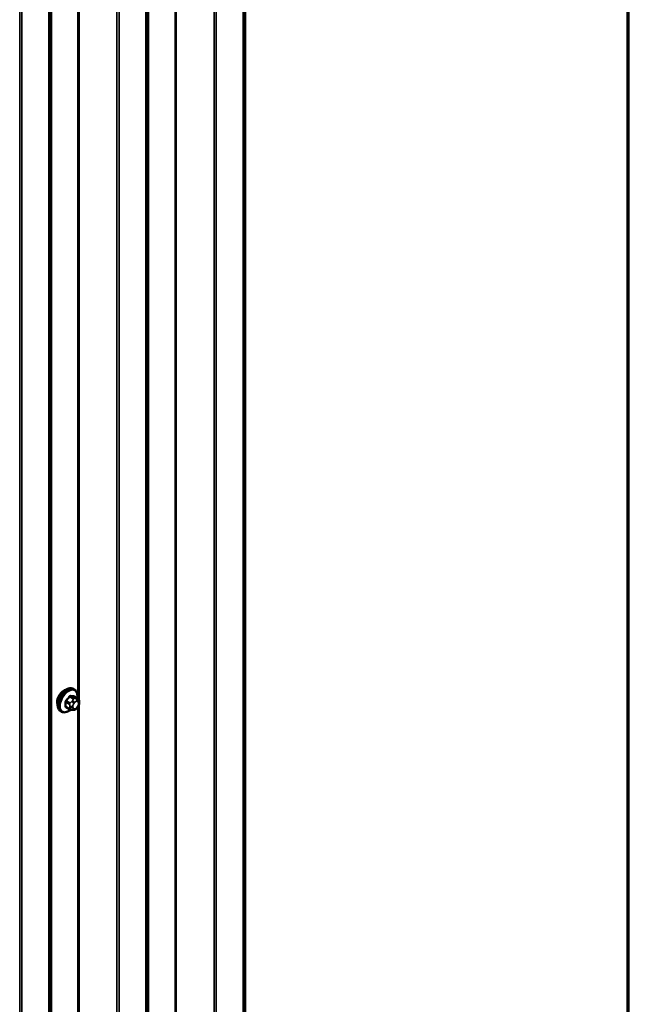
# Model space of a CAD drawing. Units: inches. Extents: x 0.6 to 33.4, y 0.6 to 21.4.
# Drawn here: x 31.8 to 33.4, y 16.2 to 18.8 of the extents above; entities that cross this region are included whole.
import ezdxf

# ---------------------------------------------------------------- set-up
doc = ezdxf.new("R2010")
doc.units = ezdxf.units.IN
doc.header["$LTSCALE"] = 2
doc.header["$MEASUREMENT"] = 0
for name, color, linetype, lineweight in [('Border (ANSI)', 7, 'Continuous', 70), ('Visible (ANSI)', 7, 'Continuous', 50), ('Visible Narrow (ANSI)', 7, 'Continuous', 35)]:
    doc.layers.add(name, color=color, linetype=linetype, lineweight=lineweight)

# ---------------------------------------------------------------- blocks, each defined once
blk = doc.blocks.new('Borders ATAS A Border')
at = {"layer": 'Border (ANSI)'}
blk.add_line((16.7, 0.3), (16.7, 10.7), dxfattribs=at)

msp = doc.modelspace()

# ---------------------------------------------------------------- linework, layer by layer
at = {"layer": 'Visible (ANSI)'}
for p, q in [((32.40115, 14.04855), (32.40115, 20.58053)), ((31.95609, 17.05129), (31.95326, 17.05292)), ((31.96432, 17.02795), (31.95523, 17.0332)), ((31.96833, 17.01866), (31.96833, 17.01616)), ((31.92276, 16.99355), (31.91993, 16.99518)), ((31.94353, 17.00014), (31.93445, 17.00539)), ((31.95229, 16.99812), (31.95041, 16.99828)), ((31.96437, 17.00564), (31.96249, 17.0033))]:
    msp.add_line(p, q, dxfattribs=at)
msp.add_ellipse((31.92882, 17.02854), major_axis=(0.01257, 0.02177), ratio=0.5773503, start_param=0.4159912, end_param=2.7256015, dxfattribs=at)
for points, knots in [([(31.91993, 16.99518), (31.91814, 16.99622), (31.91661, 16.99768), (31.91416, 17.00136), (31.91328, 17.00361), (31.91222, 17.00878), (31.91211, 17.01175), (31.91272, 17.01801), (31.91346, 17.02131), (31.91568, 17.02787), (31.91716, 17.03112), (31.92071, 17.03728), (31.92277, 17.04018), (31.92731, 17.04537), (31.92978, 17.04765), (31.93492, 17.05136), (31.93759, 17.05279), (31.94287, 17.05454), (31.9455, 17.05489), (31.94986, 17.05441), (31.95166, 17.05384), (31.95326, 17.05292)], [0.2617994, 0.2617994, 0.2617994, 0.2617994, 0.5394214, 0.5394214, 0.8384527, 0.8384527, 1.1663498, 1.1663498, 1.4999618, 1.4999618, 1.8314692, 1.8314692, 2.1619137, 2.1619137, 2.4934009, 2.4934009, 2.8269959, 2.8269959, 3.1548795, 3.1548795, 3.403392, 3.403392, 3.403392, 3.403392]), ([(31.95609, 17.05129), (31.95788, 17.05025), (31.95941, 17.04878), (31.96187, 17.04511), (31.96275, 17.04286), (31.96381, 17.03769), (31.96391, 17.03472), (31.96351, 17.03062), (31.96337, 17.02961), (31.96319, 17.0286)], [3.403392, 3.403392, 3.403392, 3.403392, 3.681014, 3.681014, 3.9800454, 3.9800454, 4.3079425, 4.3079425, 4.4128115, 4.4128115, 4.4128115, 4.4128115]), ([(31.96432, 17.02795), (31.96481, 17.02766), (31.96533, 17.02733), (31.96611, 17.02669), (31.9664, 17.02642), (31.96692, 17.02583), (31.96716, 17.02552), (31.96758, 17.02476), (31.96776, 17.02429), (31.96799, 17.02346), (31.96805, 17.02307), (31.96818, 17.0222), (31.96822, 17.0217), (31.96831, 17.02035), (31.96833, 17.01949), (31.96833, 17.01866)], [0, 0, 0, 0, 0.03767676, 0.03767676, 0.06186304, 0.06186304, 0.08454047, 0.08454047, 0.11199525, 0.11199525, 0.1347104, 0.1347104, 0.16604504, 0.16604504, 0.2223381, 0.2223381, 0.2223381, 0.2223381]), ([(31.94624, 16.99898), (31.9454, 16.99826), (31.94455, 16.99759), (31.9411, 16.99511), (31.93843, 16.99368), (31.93315, 16.99192), (31.93053, 16.99157), (31.92616, 16.99205), (31.92436, 16.99263), (31.92276, 16.99355)], [5.5232183, 5.5232183, 5.5232183, 5.5232183, 5.6349936, 5.6349936, 5.9685885, 5.9685885, 6.2964722, 6.2964722, 6.5449847, 6.5449847, 6.5449847, 6.5449847]), ([(31.95041, 16.99828), (31.9497, 16.99835), (31.9489, 16.99843), (31.94782, 16.99862), (31.94757, 16.99866), (31.94713, 16.99875), (31.94695, 16.99879), (31.94659, 16.99888), (31.94641, 16.99893), (31.94596, 16.99906), (31.94569, 16.99915), (31.94516, 16.99934), (31.9449, 16.99945), (31.94425, 16.99975), (31.94388, 16.99994), (31.94353, 17.00014)], [0, 0, 0, 0, 0.06266163, 0.06266163, 0.08102536, 0.08102536, 0.09296794, 0.09296794, 0.10413124, 0.10413124, 0.11997907, 0.11997907, 0.13657606, 0.13657606, 0.16278759, 0.16278759, 0.16278759, 0.16278759]), ([(31.96249, 17.0033), (31.96134, 17.00188), (31.96015, 17.0004), (31.95832, 16.99896), (31.95794, 16.99871), (31.95724, 16.99838), (31.95695, 16.99827), (31.95629, 16.9981), (31.95592, 16.99806), (31.95533, 16.99801), (31.95509, 16.998), (31.95437, 16.99799), (31.95392, 16.998), (31.95306, 16.99805), (31.95267, 16.99808), (31.95229, 16.99812)], [0, 0, 0, 0, 0.106625, 0.106625, 0.1328436, 0.1328436, 0.15064141, 0.15064141, 0.1728331, 0.1728331, 0.19114548, 0.19114548, 0.22801658, 0.22801658, 0.26161479, 0.26161479, 0.26161479, 0.26161479]), ([(31.96833, 17.01616), (31.96833, 17.01486), (31.96832, 17.01361), (31.96803, 17.01187), (31.96794, 17.01147), (31.96769, 17.0107), (31.96753, 17.01032), (31.96718, 17.00963), (31.96699, 17.0093), (31.96635, 17.00827), (31.96587, 17.00759), (31.96504, 17.00649), (31.96471, 17.00606), (31.96437, 17.00564)], [0, 0, 0, 0, 0.08829504, 0.08829504, 0.11264316, 0.11264316, 0.13541767, 0.13541767, 0.1573849, 0.1573849, 0.20674821, 0.20674821, 0.23843575, 0.23843575, 0.23843575, 0.23843575])]:
    msp.add_open_spline(points, degree=3, knots=knots, dxfattribs=at)
at = {"layer": 'Visible Narrow (ANSI)'}
for p, q in [((32.39568, 20.52793), (32.39568, 13.99595)), ((32.39817, 20.53124), (32.39817, 13.99926)), ((32.21865, 20.48347), (32.21865, 13.9515)), ((32.22152, 20.48419), (32.22152, 13.95222)), ((32.32013, 20.48618), (32.32013, 13.95421)), ((32.32587, 20.48762), (32.32587, 13.95565)), ((32.14824, 20.44188), (32.14824, 13.90991)), ((32.14948, 20.44354), (32.14948, 13.91157)), ((32.1423, 20.38164), (32.1423, 13.84966)), ((32.14479, 20.38495), (32.14479, 13.85298)), ((32.06675, 20.33989), (32.06675, 13.80792)), ((32.07249, 20.34133), (32.07249, 13.80936)), ((31.89486, 20.29559), (31.89486, 13.76362)), ((31.8961, 20.29725), (31.8961, 13.76528)), ((31.88892, 20.23535), (31.88892, 13.70338)), ((31.89141, 20.23866), (31.89141, 13.70669)), ((31.81337, 20.1936), (31.81337, 13.66163)), ((31.81911, 20.19504), (31.81911, 13.66307)), ((31.96527, 19.61958), (31.96527, 17.02734)), ((31.96814, 19.62535), (31.96814, 17.02245)), ((31.93368, 17.01838), (31.9427, 17.01316)), ((31.94412, 17.01681), (31.93509, 17.02202)), ((31.94348, 17.03246), (31.95251, 17.02725)), ((31.95534, 17.02888), (31.94631, 17.03409)), ((31.95088, 17.02226), (31.949, 17.01992)), ((31.9547, 17.03334), (31.96373, 17.02813)), ((31.9621, 17.02748), (31.96022, 17.02765)), ((31.96211, 17.02061), (31.96398, 17.02045)), ((31.9427, 17.00198), (31.93368, 17.00719)), ((31.94433, 17.00788), (31.94433, 17.00538)), ((31.95187, 17.00538), (31.95187, 17.00788)), ((31.95466, 17.01506), (31.95653, 17.0174)), ((31.95653, 17.00125), (31.95466, 17.00142)), ((31.96398, 17.0068), (31.96211, 17.00447)), ((31.96527, 17.0068), (31.96527, 14.41455)), ((31.96677, 17.01648), (31.96677, 17.01398)), ((31.96814, 17.01257), (31.96814, 14.40966))]:
    msp.add_line(p, q, dxfattribs=at)
for centre, major_axis, ratio, start_param, end_param in [((31.9366, 17.02405), (-0.01667, -0.02887), 0.5773503, 3.1415927, 6.2831853), ((31.93943, 17.02242), (-0.01667, -0.02887), 0.5773503, 3.1415927, 6.2831853), ((31.94119, 17.0214), (-0.01581, -0.02738), 0.5773503, 2.1472928, 7.2888968), ((31.93273, 17.01783), (-0.00133, -0.00009), 0.5307316, 3.8910029, 5.2691014), ((31.87077, 17.04822), (0.04342, -0.07521), 0.5773503, 0.7075986, 0.8631977), ((31.87153, 17.04866), (-0.04408, 0.07634), 0.5773503, 3.8491912, 4.0047904), ((31.87676, 17.06366), (-0.07105, -0.04994), 0.7886751, 1.8438762, 1.9994753), ((31.93462, 17.02269), (0.000984, -0.0009), 0.1658133, 3.978215, 5.3563135), ((31.87714, 17.06312), (0.07212, 0.05069), 0.7886751, 4.9854688, 5.141068), ((31.94301, 17.03313), (-0.00109, 0.00077), 0.2555579, 0.809446, 2.1875445), ((31.94678, 17.03531), (-0.00017, -0.00132), 0.7414172, 4.5847151, 5.9628136), ((31.88874, 17.07058), (-0.08096, 0.03141), 0.2113249, 2.4318788, 2.5874779), ((31.88836, 17.0696), (0.08218, -0.03189), 0.2113249, 5.5734714, 5.7290706), ((31.95089, 17.01724), (0.00416, -0.00334), 0.2113249, 0.6319143, 2.2027106), ((31.95276, 17.01957), (-0.00416, 0.00334), 0.2113249, 3.773507, 5.3443033), ((31.95392, 17.02524), (0.002, 0.00346), 0.5773503, 0.2617994, 1.3089969), ((31.95517, 17.03456), (-0.00005, -0.00133), 0.8311618, 4.5152259, 5.8933244), ((31.95932, 17.01343), (0.00394, 0.00683), 0.5773503, 0.2617994, 1.3089969), ((31.95833, 17.02279), (0.00047, 0.00531), 0.7886751, 4.3615096, 5.9323059), ((31.96021, 17.02262), (0.00047, 0.00531), 0.7886751, 4.3615096, 5.9323059), ((31.96232, 17.02449), (0.002, 0.00346), 0.5773503, 0, 0.2617994), ((31.96119, 17.01327), (0.00394, 0.00683), 0.5773503, 5.4977871, 6.5449847), ((31.963, 17.01866), (0.00533, 0), 0.5773503, 5.4977871, 6.2831853), ((31.93273, 17.00664), (0.00133, -0.00009), 0.6204762, 0.8274449, 2.2055434), ((31.93462, 17.00396), (0.00017, 0.00132), 0.7414172, 0.1651025, 1.0577268), ((31.87676, 17.0397), (0.08096, -0.03141), 0.2113249, 5.5734714, 5.6126316), ((31.94553, 17.0148), (0.002, 0.00346), 0.5773503, 1.3089969, 2.3561945), ((31.94553, 17.00361), (-0.002, -0.00346), 0.5773503, 5.4977871, 6.2831853), ((31.9481, 17.01006), (-0.00533, 0), 0.5773503, 0.7853982, 2.3561945), ((31.9481, 17.00756), (0.00533, 0), 0.5773503, 3.9269908, 5.4977871), ((31.95089, 17.0036), (-0.00047, -0.00531), 0.7886751, 0, 1.2199169), ((31.95744, 17.0111), (0.00394, 0.00683), 0.5773503, 1.3089969, 2.3561945), ((31.95744, 17.0086), (-0.00394, -0.00683), 0.5773503, 5.4977871, 6.5449847), ((31.95276, 17.00343), (-0.00047, -0.00531), 0.7886751, 0, 1.2199169), ((31.95932, 17.00843), (-0.00394, -0.00683), 0.5773503, 0.2617994, 1.3089969), ((31.95833, 17.00665), (0.00416, -0.00334), 0.2113249, 0, 0.6319143), ((31.96119, 17.01076), (-0.00394, -0.00683), 0.5773503, 1.3089969, 2.3561945), ((31.96021, 17.00898), (0.00416, -0.00334), 0.2113249, 0, 0.6319143), ((31.963, 17.01616), (0.00533, 0), 0.5773503, 5.4977871, 6.2831853)]:
    msp.add_ellipse(centre, major_axis=major_axis, ratio=ratio, start_param=start_param, end_param=end_param, dxfattribs=at)
for points, knots in [([(31.93385, 17.02317), (31.9337, 17.02301), (31.93355, 17.02283), (31.93298, 17.02208), (31.93263, 17.02145), (31.9322, 17.02029), (31.93207, 17.01978), (31.93198, 17.01898), (31.93197, 17.01867), (31.93199, 17.01838)], [-0.10594378, -0.10594378, -0.10594378, -0.10594378, -0.09268701, -0.09268701, -0.05149278, -0.05149278, -0.01980492, -0.01980492, 0, 0, 0, 0]), ([(31.93368, 17.01838), (31.93366, 17.0186), (31.93366, 17.01883), (31.93372, 17.01945), (31.93381, 17.01984), (31.93414, 17.02072), (31.93442, 17.0212), (31.93486, 17.02176), (31.93497, 17.0219), (31.93509, 17.02202)], [0, 0, 0, 0, 0.01980492, 0.01980492, 0.05149278, 0.05149278, 0.09268701, 0.09268701, 0.10594378, 0.10594378, 0.10594378, 0.10594378]), ([(31.94583, 17.0356), (31.94568, 17.03562), (31.94552, 17.03563), (31.94487, 17.03559), (31.94435, 17.03542), (31.94346, 17.03489), (31.94308, 17.03458), (31.94251, 17.03398), (31.94231, 17.03373), (31.94212, 17.03346)], [-0.10594378, -0.10594378, -0.10594378, -0.10594378, -0.09268701, -0.09268701, -0.05149278, -0.05149278, -0.01980492, -0.01980492, 0, 0, 0, 0]), ([(31.94348, 17.03246), (31.94362, 17.03267), (31.94378, 17.03286), (31.9442, 17.03332), (31.94448, 17.03356), (31.94516, 17.03396), (31.94556, 17.03409), (31.94607, 17.03411), (31.94619, 17.03411), (31.94631, 17.03409)], [0, 0, 0, 0, 0.01980492, 0.01980492, 0.05149278, 0.05149278, 0.09268701, 0.09268701, 0.10594378, 0.10594378, 0.10594378, 0.10594378]), ([(31.95588, 17.03282), (31.95579, 17.03336), (31.95561, 17.03382), (31.95516, 17.03443), (31.95492, 17.03463), (31.95447, 17.03481), (31.95429, 17.03486), (31.9541, 17.03486)], [-0.091772912, -0.091772912, -0.091772912, -0.091772912, -0.051492782, -0.051492782, -0.019804916, -0.019804916, 0, 0, 0, 0]), ([(31.9547, 17.03334), (31.95484, 17.03334), (31.95498, 17.03331), (31.95515, 17.03324), (31.95519, 17.03322), (31.95523, 17.0332)], [0, 0, 0, 0, 0.019804916, 0.019804916, 0.026454019, 0.026454019, 0.026454019, 0.026454019]), ([(31.93199, 17.00736), (31.93198, 17.00718), (31.93198, 17.00701), (31.93203, 17.00632), (31.93218, 17.00586), (31.93264, 17.00524), (31.9329, 17.00503), (31.93341, 17.00481), (31.93362, 17.00475), (31.93385, 17.00472)], [-0.10594378, -0.10594378, -0.10594378, -0.10594378, -0.09268701, -0.09268701, -0.05149278, -0.05149278, -0.01980492, -0.01980492, 0, 0, 0, 0]), ([(31.93445, 17.00539), (31.93427, 17.00549), (31.93412, 17.00563), (31.9338, 17.00606), (31.93369, 17.0064), (31.93366, 17.00692), (31.93367, 17.00705), (31.93368, 17.00719)], [0.026454019, 0.026454019, 0.026454019, 0.026454019, 0.051492782, 0.051492782, 0.092687007, 0.092687007, 0.105943778, 0.105943778, 0.105943778, 0.105943778])]:
    msp.add_open_spline(points, degree=3, knots=knots, dxfattribs=at)
for points in [[(31.949, 17.01992), (31.94574, 17.01587), (31.94412, 17.01681)], [(31.95251, 17.02725), (31.95413, 17.02631), (31.95088, 17.02226)], [(31.96022, 17.02765), (31.95696, 17.02794), (31.95534, 17.02888)], [(31.96373, 17.02813), (31.96535, 17.02719), (31.9621, 17.02748)], [(31.9427, 17.01316), (31.94433, 17.01223), (31.94433, 17.00788)], [(31.94433, 17.00538), (31.94433, 17.00104), (31.9427, 17.00198)]]:
    msp.add_open_spline(points, degree=2, dxfattribs=at)

# ---------------------------------------------------------------- block references
at = {"xscale": 2, "yscale": 2, "zscale": 2}
msp.add_blockref('Borders ATAS A Border', (0, 0), dxfattribs=at)

doc.saveas('drawing.dxf')
